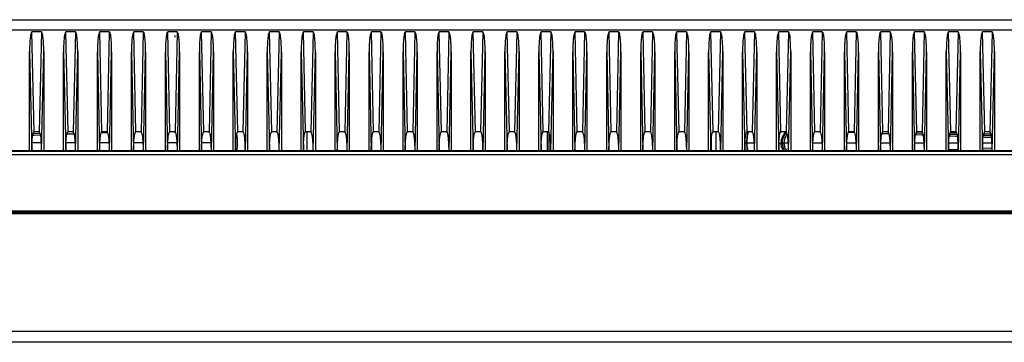
# Model space of a CAD drawing. Units: millimetres. Extents: x 2356 to 4738, y -13 to 1161.
# Drawn here: x 2924 to 3098, y 1065 to 1122 of the extents above; entities that cross this region are included whole.
import ezdxf

# ---------------------------------------------------------------- set-up
doc = ezdxf.new("R2010")
doc.units = ezdxf.units.MM
doc.header["$LTSCALE"] = 65.395
doc.layers.get('0').update_dxf_attribs({"linetype": 'CONTINUOUS'})

msp = doc.modelspace()

# ---------------------------------------------------------------- linework, layer by layer
at = {"color": 7, "linetype": 'Continuous'}
for p, q in [((2792.07, 1121.59), (3223.72, 1121.59)), ((2797.93, 1119.78), (3217.86, 1119.78)), ((2926.18, 1101.8), (2925.8, 1119.46)), ((2927.48, 1119.46), (2925.8, 1119.46)), ((2927.48, 1119.46), (2927.1, 1101.8)), ((2932.18, 1101.8), (2931.8, 1119.46)), ((2933.48, 1119.46), (2931.8, 1119.46)), ((2933.48, 1119.46), (2933.1, 1101.8)), ((2938.18, 1101.8), (2937.8, 1119.46)), ((2939.48, 1119.46), (2937.8, 1119.46)), ((2939.48, 1119.46), (2939.1, 1101.8)), ((2944.18, 1101.8), (2943.8, 1119.46)), ((2945.48, 1119.46), (2943.8, 1119.46)), ((2945.48, 1119.46), (2945.1, 1101.8)), ((2950.18, 1101.8), (2949.8, 1119.46)), ((2951.48, 1119.46), (2949.8, 1119.46)), ((2951.48, 1119.46), (2951.1, 1101.8)), ((2956.18, 1101.8), (2955.8, 1119.46)), ((2957.48, 1119.46), (2955.8, 1119.46)), ((2957.48, 1119.46), (2957.1, 1101.8)), ((2962.18, 1101.8), (2961.8, 1119.46)), ((2963.48, 1119.46), (2961.8, 1119.46)), ((2963.48, 1119.46), (2963.1, 1101.8)), ((2968.18, 1101.8), (2967.8, 1119.46)), ((2969.48, 1119.46), (2967.8, 1119.46)), ((2969.48, 1119.46), (2969.1, 1101.8)), ((2974.18, 1101.8), (2973.8, 1119.46)), ((2975.48, 1119.46), (2973.8, 1119.46)), ((2975.48, 1119.46), (2975.1, 1101.8)), ((2980.18, 1101.8), (2979.8, 1119.46)), ((2981.48, 1119.46), (2979.8, 1119.46)), ((2981.48, 1119.46), (2981.1, 1101.8)), ((2986.18, 1101.8), (2985.8, 1119.46)), ((2987.48, 1119.46), (2985.8, 1119.46)), ((2987.48, 1119.46), (2987.1, 1101.8)), ((2992.18, 1101.8), (2991.8, 1119.46)), ((2993.48, 1119.46), (2991.8, 1119.46)), ((2993.48, 1119.46), (2993.1, 1101.8)), ((2998.18, 1101.8), (2997.8, 1119.46)), ((2999.48, 1119.46), (2997.8, 1119.46)), ((2999.48, 1119.46), (2999.1, 1101.8)), ((3004.18, 1101.8), (3003.8, 1119.46)), ((3005.48, 1119.46), (3003.8, 1119.46)), ((3005.48, 1119.46), (3005.1, 1101.8)), ((3010.18, 1101.8), (3009.8, 1119.46)), ((3011.48, 1119.46), (3009.8, 1119.46)), ((3011.48, 1119.46), (3011.1, 1101.8)), ((3016.18, 1101.8), (3015.8, 1119.46)), ((3017.48, 1119.46), (3015.8, 1119.46)), ((3017.48, 1119.46), (3017.1, 1101.8)), ((3022.18, 1101.8), (3021.8, 1119.46)), ((3023.48, 1119.46), (3021.8, 1119.46)), ((3023.48, 1119.46), (3023.1, 1101.8)), ((3028.18, 1101.8), (3027.8, 1119.46)), ((3029.48, 1119.46), (3027.8, 1119.46)), ((3029.48, 1119.46), (3029.1, 1101.8)), ((3034.18, 1101.8), (3033.8, 1119.46)), ((3035.48, 1119.46), (3033.8, 1119.46)), ((3035.48, 1119.46), (3035.1, 1101.8)), ((3040.18, 1101.8), (3039.8, 1119.46)), ((3041.48, 1119.46), (3039.8, 1119.46)), ((3041.48, 1119.46), (3041.1, 1101.8)), ((3046.18, 1101.8), (3045.8, 1119.46)), ((3047.48, 1119.46), (3045.8, 1119.46)), ((3047.48, 1119.46), (3047.1, 1101.8)), ((3052.18, 1101.8), (3051.8, 1119.46)), ((3053.48, 1119.46), (3051.8, 1119.46)), ((3053.48, 1119.46), (3053.1, 1101.8)), ((3058.18, 1101.8), (3057.8, 1119.46)), ((3059.48, 1119.46), (3057.8, 1119.46)), ((3059.48, 1119.46), (3059.1, 1101.8)), ((3064.18, 1101.8), (3063.8, 1119.46)), ((3065.48, 1119.46), (3063.8, 1119.46)), ((3065.48, 1119.46), (3065.1, 1101.8)), ((3070.18, 1101.8), (3069.8, 1119.46)), ((3071.48, 1119.46), (3069.8, 1119.46)), ((3071.48, 1119.46), (3071.1, 1101.8)), ((3076.18, 1101.8), (3075.8, 1119.46)), ((3077.48, 1119.46), (3075.8, 1119.46)), ((3077.48, 1119.46), (3077.1, 1101.8)), ((3082.18, 1101.8), (3081.8, 1119.46)), ((3083.48, 1119.46), (3081.8, 1119.46)), ((3083.48, 1119.46), (3083.1, 1101.8)), ((3088.18, 1101.8), (3087.8, 1119.46)), ((3089.48, 1119.46), (3087.8, 1119.46)), ((3089.48, 1119.46), (3089.1, 1101.8)), ((3094.18, 1101.8), (3093.8, 1119.46)), ((3095.48, 1119.46), (3093.8, 1119.46)), ((3095.48, 1119.46), (3095.1, 1101.8)), ((2925.39, 1115.89), (2925.77, 1098.41)), ((2925.39, 1098.41), (2925.39, 1115.89)), ((2927.52, 1098.41), (2927.89, 1115.89)), ((2927.89, 1115.89), (2927.89, 1098.41)), ((2931.39, 1098.41), (2931.39, 1115.89)), ((2931.39, 1115.89), (2931.77, 1098.41)), ((2933.52, 1098.41), (2933.89, 1115.89)), ((2933.89, 1115.89), (2933.89, 1098.41)), ((2937.39, 1115.89), (2937.77, 1098.41)), ((2937.39, 1098.41), (2937.39, 1115.89)), ((2939.52, 1098.41), (2939.89, 1115.89)), ((2939.89, 1115.89), (2939.89, 1098.41)), ((2943.39, 1115.89), (2943.77, 1098.41)), ((2943.39, 1098.41), (2943.39, 1115.89)), ((2945.52, 1098.41), (2945.89, 1115.89)), ((2945.89, 1115.89), (2945.89, 1098.41)), ((2949.39, 1115.89), (2949.77, 1098.41)), ((2949.39, 1098.41), (2949.39, 1115.89)), ((2951.52, 1098.41), (2951.89, 1115.89)), ((2951.89, 1115.89), (2951.89, 1098.41)), ((2955.39, 1115.89), (2955.77, 1098.41)), ((2955.39, 1098.41), (2955.39, 1115.89)), ((2957.52, 1098.41), (2957.89, 1115.89)), ((2957.89, 1115.89), (2957.89, 1098.41)), ((2961.39, 1115.89), (2961.77, 1098.41)), ((2961.39, 1098.41), (2961.39, 1115.89)), ((2963.52, 1098.41), (2963.89, 1115.89)), ((2963.89, 1115.89), (2963.89, 1098.41)), ((2967.39, 1115.89), (2967.77, 1098.41)), ((2967.39, 1098.41), (2967.39, 1115.89)), ((2969.52, 1098.41), (2969.89, 1115.89)), ((2969.89, 1115.89), (2969.89, 1098.41)), ((2973.39, 1115.89), (2973.77, 1098.41)), ((2973.39, 1098.41), (2973.39, 1115.89)), ((2975.52, 1098.41), (2975.89, 1115.89)), ((2975.89, 1115.89), (2975.89, 1098.41)), ((2979.39, 1115.89), (2979.77, 1098.41)), ((2979.39, 1098.41), (2979.39, 1115.89)), ((2981.52, 1098.41), (2981.89, 1115.89)), ((2981.89, 1115.89), (2981.89, 1098.41)), ((2985.39, 1115.89), (2985.77, 1098.41)), ((2985.39, 1098.41), (2985.39, 1115.89)), ((2987.52, 1098.41), (2987.89, 1115.89)), ((2987.89, 1115.89), (2987.89, 1098.41)), ((2991.39, 1115.89), (2991.77, 1098.41)), ((2991.39, 1098.41), (2991.39, 1115.89)), ((2993.52, 1098.41), (2993.89, 1115.89)), ((2993.89, 1115.89), (2993.89, 1098.41)), ((2997.39, 1115.89), (2997.77, 1098.41)), ((2997.39, 1098.41), (2997.39, 1115.89)), ((2999.52, 1098.41), (2999.89, 1115.89)), ((2999.89, 1115.89), (2999.89, 1098.41)), ((3003.39, 1115.89), (3003.77, 1098.41)), ((3003.39, 1098.41), (3003.39, 1115.89)), ((3005.52, 1098.41), (3005.89, 1115.89)), ((3005.89, 1115.89), (3005.89, 1098.41)), ((3009.39, 1115.89), (3009.77, 1098.41)), ((3009.39, 1098.41), (3009.39, 1115.89)), ((3011.52, 1098.41), (3011.89, 1115.89)), ((3011.89, 1115.89), (3011.89, 1098.41)), ((3015.39, 1115.89), (3015.77, 1098.41)), ((3015.39, 1098.41), (3015.39, 1115.89)), ((3017.52, 1098.41), (3017.89, 1115.89)), ((3017.89, 1115.89), (3017.89, 1098.41)), ((3021.39, 1115.89), (3021.77, 1098.41)), ((3021.39, 1098.41), (3021.39, 1115.89)), ((3023.52, 1098.41), (3023.89, 1115.89)), ((3023.89, 1115.89), (3023.89, 1098.41)), ((3027.39, 1115.89), (3027.77, 1098.41)), ((3027.39, 1098.41), (3027.39, 1115.89)), ((3029.52, 1098.41), (3029.89, 1115.89)), ((3029.89, 1115.89), (3029.89, 1098.41)), ((3033.39, 1098.41), (3033.39, 1115.89)), ((3033.39, 1115.89), (3033.77, 1098.41)), ((3035.52, 1098.41), (3035.89, 1115.89)), ((3035.89, 1115.89), (3035.89, 1098.41)), ((3039.39, 1115.89), (3039.77, 1098.41)), ((3039.39, 1098.41), (3039.39, 1115.89)), ((3041.52, 1098.41), (3041.89, 1115.89)), ((3041.89, 1115.89), (3041.89, 1098.41)), ((3045.39, 1115.89), (3045.77, 1098.41)), ((3045.39, 1098.41), (3045.39, 1115.89)), ((3047.52, 1098.41), (3047.89, 1115.89)), ((3047.89, 1115.89), (3047.89, 1098.41)), ((3051.39, 1115.89), (3051.77, 1098.41)), ((3051.39, 1098.41), (3051.39, 1115.89)), ((3053.52, 1098.41), (3053.89, 1115.89)), ((3053.89, 1115.89), (3053.89, 1098.41)), ((3057.39, 1115.89), (3057.77, 1098.41)), ((3057.39, 1098.41), (3057.39, 1115.89)), ((3059.52, 1098.41), (3059.89, 1115.89)), ((3059.89, 1115.89), (3059.89, 1098.41)), ((3063.39, 1115.89), (3063.77, 1098.41)), ((3063.39, 1098.41), (3063.39, 1115.89)), ((3065.52, 1098.41), (3065.89, 1115.89)), ((3065.89, 1115.89), (3065.89, 1098.41)), ((3069.39, 1115.89), (3069.77, 1098.41)), ((3069.39, 1098.41), (3069.39, 1115.89)), ((3071.52, 1098.41), (3071.89, 1115.89)), ((3071.89, 1115.89), (3071.89, 1098.41)), ((3075.39, 1115.89), (3075.77, 1098.41)), ((3075.39, 1098.41), (3075.39, 1115.89)), ((3077.52, 1098.41), (3077.89, 1115.89)), ((3077.89, 1115.89), (3077.89, 1098.41)), ((3081.39, 1115.89), (3081.77, 1098.41)), ((3081.39, 1098.41), (3081.39, 1115.89)), ((3083.52, 1098.41), (3083.89, 1115.89)), ((3083.89, 1115.89), (3083.89, 1098.41)), ((3087.39, 1115.89), (3087.77, 1098.41)), ((3087.39, 1098.41), (3087.39, 1115.89)), ((3089.52, 1098.41), (3089.89, 1115.89)), ((3089.89, 1115.89), (3089.89, 1098.41)), ((3093.39, 1115.89), (3093.77, 1098.41)), ((3093.39, 1098.41), (3093.39, 1115.89)), ((3095.52, 1098.41), (3095.89, 1115.89)), ((3095.89, 1115.89), (3095.89, 1098.41)), ((2926.06, 1101.51), (2927.26, 1101.56)), ((2927.1, 1101.8), (2926.18, 1101.8)), ((2931.98, 1101.41), (2932.19, 1101.42)), ((2931.99, 1101.41), (2932.2, 1101.42)), ((2933.1, 1101.8), (2932.18, 1101.8)), ((2932.19, 1101.42), (2933.1, 1101.45)), ((2933.1, 1101.45), (2933.28, 1101.46)), ((2933.11, 1101.45), (2933.29, 1101.46)), ((2939.1, 1101.8), (2938.18, 1101.8)), ((2938.19, 1101.63), (2939.1, 1101.67)), ((2938.19, 1101.63), (2939.11, 1101.67)), ((2945.1, 1101.8), (2944.18, 1101.8)), ((2951.1, 1101.8), (2950.18, 1101.8)), ((2957.1, 1101.8), (2956.18, 1101.8)), ((2963.1, 1101.8), (2962.18, 1101.8)), ((2969.1, 1101.8), (2968.18, 1101.8)), ((2975.1, 1101.8), (2974.18, 1101.8)), ((2974.39, 1101.8), (2974.39, 1098.41)), ((2981.1, 1101.8), (2980.18, 1101.8)), ((2987.1, 1101.8), (2986.18, 1101.8)), ((2993.1, 1101.8), (2992.18, 1101.8)), ((2999.1, 1101.8), (2998.18, 1101.8)), ((3005.1, 1101.8), (3004.18, 1101.8)), ((3011.1, 1101.8), (3010.18, 1101.8)), ((3017.1, 1101.8), (3016.18, 1101.8)), ((3016.89, 1098.41), (3016.89, 1101.8)), ((3017.18, 1101.71), (3017.18, 1098.41)), ((3017.23, 1098.41), (3017.23, 1101.65)), ((3023.1, 1101.8), (3022.18, 1101.8)), ((3029.1, 1101.8), (3028.18, 1101.8)), ((3035.1, 1101.8), (3034.18, 1101.8)), ((3041.1, 1101.8), (3040.18, 1101.8)), ((3047.1, 1101.8), (3046.18, 1101.8)), ((3046.64, 1101.8), (3046.64, 1098.41)), ((3053.1, 1101.8), (3052.18, 1101.8)), ((3059.1, 1101.8), (3058.18, 1101.8)), ((3065.1, 1101.8), (3064.18, 1101.8)), ((3071.1, 1101.8), (3070.18, 1101.8)), ((3070.18, 1101.72), (3071.1, 1101.69)), ((3070.19, 1101.72), (3071.1, 1101.69)), ((3076.01, 1101.51), (3077.28, 1101.47)), ((3076.02, 1101.51), (3077.29, 1101.47)), ((3077.1, 1101.8), (3076.18, 1101.8)), ((3082.05, 1101.61), (3083.26, 1101.57)), ((3083.1, 1101.8), (3082.18, 1101.8)), ((3089.25, 1101.57), (3088.05, 1101.61)), ((3089.26, 1101.57), (3088.05, 1101.61)), ((3089.1, 1101.8), (3088.18, 1101.8)), ((3095.1, 1101.8), (3094.18, 1101.8)), ((2927.48, 1099.85), (2925.81, 1099.85)), ((2926.04, 1101.2), (2926.21, 1101.21)), ((2926.04, 1101.2), (2926.2, 1101.21)), ((2926.2, 1101.21), (2927.12, 1101.24)), ((2927.12, 1101.24), (2927.33, 1101.25)), ((2927.12, 1101.24), (2927.33, 1101.25)), ((2933.48, 1099.85), (2931.8, 1099.85)), ((2939.48, 1099.85), (2937.81, 1099.85)), ((2945.48, 1099.85), (2943.8, 1099.85)), ((2951.48, 1099.85), (2949.81, 1099.85)), ((2957.48, 1099.85), (2955.81, 1099.85)), ((2985.89, 1098.41), (2985.89, 1100.84)), ((3045.89, 1098.41), (3045.89, 1100.84)), ((3051.81, 1099.85), (3053.48, 1099.85)), ((3052.14, 1099.85), (3052.14, 1099.95)), ((3052.14, 1099.75), (3052.14, 1099.85)), ((3057.81, 1099.85), (3059.48, 1099.85)), ((3063.81, 1099.85), (3065.48, 1099.85)), ((3069.81, 1099.85), (3071.48, 1099.85)), ((3075.81, 1099.85), (3077.48, 1099.85)), ((3081.81, 1099.85), (3083.48, 1099.85)), ((3081.96, 1101.3), (3082.17, 1101.29)), ((3081.97, 1101.3), (3082.17, 1101.29)), ((3082.17, 1101.29), (3083.09, 1101.26)), ((3083.08, 1101.26), (3083.33, 1101.25)), ((3083.09, 1101.26), (3083.33, 1101.25)), ((3087.81, 1099.85), (3089.48, 1099.85)), ((3087.93, 1101.09), (3088.16, 1101.08)), ((3087.94, 1101.09), (3088.17, 1101.08)), ((3087.99, 1101.4), (3089.32, 1101.35)), ((3088.17, 1101.08), (3089.09, 1101.05)), ((3089.08, 1101.05), (3089.37, 1101.04)), ((3089.09, 1101.05), (3089.38, 1101.04)), ((3093.81, 1099.85), (3095.48, 1099.85)), ((3093.9, 1100.88), (3094.15, 1100.87)), ((3093.91, 1100.88), (3094.16, 1100.87)), ((3093.94, 1101.19), (3095.35, 1101.14)), ((3094.17, 1101.39), (3093.99, 1101.4)), ((3094.17, 1101.39), (3093.99, 1101.4)), ((3094.16, 1100.87), (3095.07, 1100.84)), ((3095.09, 1101.36), (3094.17, 1101.39)), ((3094.17, 1101.18), (3095.36, 1101.14)), ((3095.07, 1100.84), (3095.4, 1100.82)), ((3095.07, 1100.84), (3095.39, 1100.83)), ((3095.31, 1101.35), (3095.09, 1101.36)), ((3095.31, 1101.35), (3095.09, 1101.36)), ((3219.39, 1098.41), (2796.39, 1098.41)), ((2796.39, 1098.4), (3219.39, 1098.4)), ((2926.01, 1098.5), (2925.78, 1098.51)), ((2926.01, 1098.5), (2925.78, 1098.51)), ((3089.51, 1098.67), (3087.78, 1098.61)), ((3095.51, 1098.57), (3093.76, 1098.51)), ((3095.5, 1098.88), (3093.79, 1098.82)), ((2788.71, 1097.79), (3227.07, 1097.79)), ((2639.5, 1087.59), (3371.29, 1087.59)), ((2704.69, 1087.85), (3306.1, 1087.85)), ((2639.3, 1087.38), (3371.49, 1087.38)), ((3370.39, 1066.52), (2640.39, 1066.52)), ((3368.4, 1064.62), (2642.39, 1064.62))]:
    msp.add_line(p, q, dxfattribs=at)
at = {"color": 6, "linetype": 'Continuous'}
for p, q in [((2951.06, 1118.82), (2951.06, 1118.52)), ((3059.72, 1118.82), (3059.72, 1118.52))]:
    msp.add_line(p, q, dxfattribs=at)
at = {"color": 7, "linetype": 'Continuous'}
for centre, radius, start, end in [((2949.88, 1099.84), 2.21, 50.9496, 60.4365), ((3059.49, 1099.84), 7.4, 164.639, 168.9775), ((3059.44, 1099.84), 7.29, 164.3987, 168.8084), ((3060.9, 1099.84), 2.51, 132.629, 148.3255), ((2952.14, 1099.85), 10, 351.6703, 8.8736), ((3059.46, 1099.85), 7.38, 168.9724, 179.9698), ((3059.47, 1099.86), 7.38, 180.0317, 191.32), ((3059.41, 1099.85), 7.27, 168.8041, 179.1861), ((3059.42, 1099.86), 7.27, 180.8094, 191.4931), ((3060.89, 1099.85), 2.5, 148.3564, 180.009), ((3060.91, 1099.85), 2.51, 180.0367, 195.0385), ((3060.89, 1099.85), 2.19, 148.9016, 180.024), ((3060.91, 1099.86), 2.21, 180.0791, 195.7605), ((3060.91, 1099.84), 2.21, 136.6605, 148.9127), ((3060.9, 1099.86), 2.72, 207.5666, 212.4556), ((3060.9, 1099.85), 2.2, 195.8102, 211.1432), ((3060.91, 1099.86), 2.21, 211.184, 221.5011)]:
    msp.add_arc(centre, radius, start, end, dxfattribs=at)
for points, knots in [([(2925.8, 1119.46), (2925.68, 1119.37), (2925.6, 1119.05), (2925.5, 1118.47), (2925.44, 1117.7), (2925.4, 1116.8), (2925.39, 1116.19), (2925.39, 1115.89)], [0, 0, 0, 0, 0.122765, 0.248044, 0.498685, 0.749342, 1, 1, 1, 1]), ([(2927.89, 1115.89), (2927.89, 1116.19), (2927.89, 1116.8), (2927.85, 1117.7), (2927.78, 1118.47), (2927.69, 1119.05), (2927.6, 1119.37), (2927.48, 1119.46)], [0, 0, 0, 0, 0.250654, 0.501305, 0.751941, 0.877217, 1, 1, 1, 1]), ([(2931.8, 1119.46), (2931.68, 1119.37), (2931.6, 1119.05), (2931.5, 1118.47), (2931.44, 1117.7), (2931.4, 1116.8), (2931.39, 1116.19), (2931.39, 1115.89)], [0, 0, 0, 0, 0.122765, 0.248044, 0.498685, 0.749342, 1, 1, 1, 1]), ([(2933.89, 1115.89), (2933.89, 1116.19), (2933.89, 1116.8), (2933.85, 1117.7), (2933.78, 1118.47), (2933.69, 1119.05), (2933.6, 1119.37), (2933.48, 1119.46)], [0, 0, 0, 0, 0.250654, 0.501305, 0.751941, 0.877217, 1, 1, 1, 1]), ([(2937.8, 1119.46), (2937.68, 1119.37), (2937.6, 1119.05), (2937.5, 1118.47), (2937.44, 1117.7), (2937.4, 1116.8), (2937.39, 1116.19), (2937.39, 1115.89)], [0, 0, 0, 0, 0.122765, 0.248044, 0.498685, 0.749342, 1, 1, 1, 1]), ([(2939.89, 1115.89), (2939.89, 1116.19), (2939.89, 1116.8), (2939.85, 1117.7), (2939.78, 1118.47), (2939.69, 1119.05), (2939.6, 1119.37), (2939.48, 1119.46)], [0, 0, 0, 0, 0.250654, 0.501305, 0.751941, 0.877217, 1, 1, 1, 1]), ([(2943.8, 1119.46), (2943.68, 1119.37), (2943.6, 1119.05), (2943.5, 1118.47), (2943.44, 1117.7), (2943.4, 1116.8), (2943.39, 1116.19), (2943.39, 1115.89)], [0, 0, 0, 0, 0.122765, 0.248044, 0.498685, 0.749342, 1, 1, 1, 1]), ([(2945.89, 1115.89), (2945.89, 1116.19), (2945.89, 1116.8), (2945.85, 1117.7), (2945.78, 1118.47), (2945.69, 1119.05), (2945.6, 1119.37), (2945.48, 1119.46)], [0, 0, 0, 0, 0.250654, 0.501305, 0.751941, 0.877217, 1, 1, 1, 1]), ([(2949.8, 1119.46), (2949.68, 1119.37), (2949.6, 1119.05), (2949.5, 1118.47), (2949.44, 1117.7), (2949.4, 1116.8), (2949.39, 1116.19), (2949.39, 1115.89)], [0, 0, 0, 0, 0.122765, 0.248044, 0.498685, 0.749342, 1, 1, 1, 1]), ([(2951.89, 1115.89), (2951.89, 1116.19), (2951.89, 1116.8), (2951.85, 1117.7), (2951.78, 1118.47), (2951.69, 1119.05), (2951.6, 1119.37), (2951.48, 1119.46)], [0, 0, 0, 0, 0.250654, 0.501305, 0.751941, 0.877217, 1, 1, 1, 1]), ([(2955.8, 1119.46), (2955.68, 1119.37), (2955.6, 1119.05), (2955.5, 1118.47), (2955.44, 1117.7), (2955.4, 1116.8), (2955.39, 1116.19), (2955.39, 1115.89)], [0, 0, 0, 0, 0.122765, 0.248044, 0.498685, 0.749342, 1, 1, 1, 1]), ([(2957.89, 1115.89), (2957.89, 1116.19), (2957.89, 1116.8), (2957.85, 1117.7), (2957.78, 1118.47), (2957.69, 1119.05), (2957.6, 1119.37), (2957.48, 1119.46)], [0, 0, 0, 0, 0.250654, 0.501305, 0.751941, 0.877217, 1, 1, 1, 1]), ([(2961.8, 1119.46), (2961.68, 1119.37), (2961.6, 1119.05), (2961.5, 1118.47), (2961.44, 1117.7), (2961.4, 1116.8), (2961.39, 1116.19), (2961.39, 1115.89)], [0, 0, 0, 0, 0.122765, 0.248044, 0.498685, 0.749342, 1, 1, 1, 1]), ([(2963.89, 1115.89), (2963.89, 1116.19), (2963.89, 1116.8), (2963.85, 1117.7), (2963.78, 1118.47), (2963.69, 1119.05), (2963.6, 1119.37), (2963.48, 1119.46)], [0, 0, 0, 0, 0.250654, 0.501305, 0.751941, 0.877217, 1, 1, 1, 1]), ([(2967.8, 1119.46), (2967.68, 1119.37), (2967.6, 1119.05), (2967.5, 1118.47), (2967.44, 1117.7), (2967.4, 1116.8), (2967.39, 1116.19), (2967.39, 1115.89)], [0, 0, 0, 0, 0.122765, 0.248044, 0.498685, 0.749342, 1, 1, 1, 1]), ([(2969.89, 1115.89), (2969.89, 1116.19), (2969.89, 1116.8), (2969.85, 1117.7), (2969.78, 1118.47), (2969.69, 1119.05), (2969.6, 1119.37), (2969.48, 1119.46)], [0, 0, 0, 0, 0.250654, 0.501305, 0.751941, 0.877217, 1, 1, 1, 1]), ([(2973.8, 1119.46), (2973.68, 1119.37), (2973.6, 1119.05), (2973.5, 1118.47), (2973.44, 1117.7), (2973.4, 1116.8), (2973.39, 1116.19), (2973.39, 1115.89)], [0, 0, 0, 0, 0.122765, 0.248044, 0.498685, 0.749342, 1, 1, 1, 1]), ([(2975.89, 1115.89), (2975.89, 1116.19), (2975.89, 1116.8), (2975.85, 1117.7), (2975.78, 1118.47), (2975.69, 1119.05), (2975.6, 1119.37), (2975.48, 1119.46)], [0, 0, 0, 0, 0.250654, 0.501305, 0.751941, 0.877217, 1, 1, 1, 1]), ([(2979.8, 1119.46), (2979.68, 1119.37), (2979.6, 1119.05), (2979.5, 1118.47), (2979.44, 1117.7), (2979.4, 1116.8), (2979.39, 1116.19), (2979.39, 1115.89)], [0, 0, 0, 0, 0.122765, 0.248044, 0.498685, 0.749342, 1, 1, 1, 1]), ([(2981.89, 1115.89), (2981.89, 1116.19), (2981.89, 1116.8), (2981.85, 1117.7), (2981.78, 1118.47), (2981.69, 1119.05), (2981.6, 1119.37), (2981.48, 1119.46)], [0, 0, 0, 0, 0.250654, 0.501305, 0.751941, 0.877217, 1, 1, 1, 1]), ([(2985.8, 1119.46), (2985.68, 1119.37), (2985.6, 1119.05), (2985.5, 1118.47), (2985.44, 1117.7), (2985.4, 1116.8), (2985.39, 1116.19), (2985.39, 1115.89)], [0, 0, 0, 0, 0.122765, 0.248044, 0.498685, 0.749342, 1, 1, 1, 1]), ([(2987.89, 1115.89), (2987.89, 1116.19), (2987.89, 1116.8), (2987.85, 1117.7), (2987.78, 1118.47), (2987.69, 1119.05), (2987.6, 1119.37), (2987.48, 1119.46)], [0, 0, 0, 0, 0.250654, 0.501305, 0.751941, 0.877217, 1, 1, 1, 1]), ([(2991.8, 1119.46), (2991.68, 1119.37), (2991.6, 1119.05), (2991.5, 1118.47), (2991.44, 1117.7), (2991.4, 1116.8), (2991.39, 1116.19), (2991.39, 1115.89)], [0, 0, 0, 0, 0.122765, 0.248044, 0.498685, 0.749342, 1, 1, 1, 1]), ([(2993.89, 1115.89), (2993.89, 1116.19), (2993.89, 1116.8), (2993.85, 1117.7), (2993.78, 1118.47), (2993.69, 1119.05), (2993.6, 1119.37), (2993.48, 1119.46)], [0, 0, 0, 0, 0.250654, 0.501305, 0.751941, 0.877217, 1, 1, 1, 1]), ([(2997.8, 1119.46), (2997.68, 1119.37), (2997.6, 1119.05), (2997.5, 1118.47), (2997.44, 1117.7), (2997.4, 1116.8), (2997.39, 1116.19), (2997.39, 1115.89)], [0, 0, 0, 0, 0.122765, 0.248044, 0.498685, 0.749342, 1, 1, 1, 1]), ([(2999.89, 1115.89), (2999.89, 1116.19), (2999.89, 1116.8), (2999.85, 1117.7), (2999.78, 1118.47), (2999.69, 1119.05), (2999.6, 1119.37), (2999.48, 1119.46)], [0, 0, 0, 0, 0.250654, 0.501305, 0.751941, 0.877217, 1, 1, 1, 1]), ([(3003.8, 1119.46), (3003.68, 1119.37), (3003.6, 1119.05), (3003.5, 1118.47), (3003.44, 1117.7), (3003.4, 1116.8), (3003.39, 1116.19), (3003.39, 1115.89)], [0, 0, 0, 0, 0.122765, 0.248044, 0.498685, 0.749342, 1, 1, 1, 1]), ([(3005.89, 1115.89), (3005.89, 1116.19), (3005.89, 1116.8), (3005.85, 1117.7), (3005.78, 1118.47), (3005.69, 1119.05), (3005.6, 1119.37), (3005.48, 1119.46)], [0, 0, 0, 0, 0.250654, 0.501305, 0.751941, 0.877217, 1, 1, 1, 1]), ([(3009.8, 1119.46), (3009.68, 1119.37), (3009.6, 1119.05), (3009.5, 1118.47), (3009.44, 1117.7), (3009.4, 1116.8), (3009.39, 1116.19), (3009.39, 1115.89)], [0, 0, 0, 0, 0.122765, 0.248044, 0.498685, 0.749342, 1, 1, 1, 1]), ([(3011.89, 1115.89), (3011.89, 1116.19), (3011.89, 1116.8), (3011.85, 1117.7), (3011.78, 1118.47), (3011.69, 1119.05), (3011.6, 1119.37), (3011.48, 1119.46)], [0, 0, 0, 0, 0.250654, 0.501305, 0.751941, 0.877217, 1, 1, 1, 1]), ([(3015.8, 1119.46), (3015.68, 1119.37), (3015.6, 1119.05), (3015.5, 1118.47), (3015.44, 1117.7), (3015.4, 1116.8), (3015.39, 1116.19), (3015.39, 1115.89)], [0, 0, 0, 0, 0.122765, 0.248044, 0.498685, 0.749342, 1, 1, 1, 1]), ([(3017.89, 1115.89), (3017.89, 1116.19), (3017.89, 1116.8), (3017.85, 1117.7), (3017.78, 1118.47), (3017.69, 1119.05), (3017.6, 1119.37), (3017.48, 1119.46)], [0, 0, 0, 0, 0.250654, 0.501305, 0.751941, 0.877217, 1, 1, 1, 1]), ([(3021.8, 1119.46), (3021.68, 1119.37), (3021.6, 1119.05), (3021.5, 1118.47), (3021.44, 1117.7), (3021.4, 1116.8), (3021.39, 1116.19), (3021.39, 1115.89)], [0, 0, 0, 0, 0.122765, 0.248044, 0.498685, 0.749342, 1, 1, 1, 1]), ([(3023.89, 1115.89), (3023.89, 1116.19), (3023.89, 1116.8), (3023.85, 1117.7), (3023.78, 1118.47), (3023.69, 1119.05), (3023.6, 1119.37), (3023.48, 1119.46)], [0, 0, 0, 0, 0.250654, 0.501305, 0.751941, 0.877217, 1, 1, 1, 1]), ([(3027.8, 1119.46), (3027.68, 1119.37), (3027.6, 1119.05), (3027.5, 1118.47), (3027.44, 1117.7), (3027.4, 1116.8), (3027.39, 1116.19), (3027.39, 1115.89)], [0, 0, 0, 0, 0.122765, 0.248044, 0.498685, 0.749342, 1, 1, 1, 1]), ([(3029.89, 1115.89), (3029.89, 1116.19), (3029.89, 1116.8), (3029.85, 1117.7), (3029.78, 1118.47), (3029.69, 1119.05), (3029.6, 1119.37), (3029.48, 1119.46)], [0, 0, 0, 0, 0.250654, 0.501305, 0.751941, 0.877217, 1, 1, 1, 1]), ([(3033.8, 1119.46), (3033.68, 1119.37), (3033.6, 1119.05), (3033.5, 1118.47), (3033.44, 1117.7), (3033.4, 1116.8), (3033.39, 1116.19), (3033.39, 1115.89)], [0, 0, 0, 0, 0.122765, 0.248044, 0.498685, 0.749342, 1, 1, 1, 1]), ([(3035.89, 1115.89), (3035.89, 1116.19), (3035.89, 1116.8), (3035.85, 1117.7), (3035.78, 1118.47), (3035.69, 1119.05), (3035.6, 1119.37), (3035.48, 1119.46)], [0, 0, 0, 0, 0.250654, 0.501305, 0.751941, 0.877217, 1, 1, 1, 1]), ([(3039.8, 1119.46), (3039.68, 1119.37), (3039.6, 1119.05), (3039.5, 1118.47), (3039.44, 1117.7), (3039.4, 1116.8), (3039.39, 1116.19), (3039.39, 1115.89)], [0, 0, 0, 0, 0.122765, 0.248044, 0.498685, 0.749342, 1, 1, 1, 1]), ([(3041.89, 1115.89), (3041.89, 1116.19), (3041.89, 1116.8), (3041.85, 1117.7), (3041.78, 1118.47), (3041.69, 1119.05), (3041.6, 1119.37), (3041.48, 1119.46)], [0, 0, 0, 0, 0.250654, 0.501305, 0.751941, 0.877217, 1, 1, 1, 1]), ([(3045.8, 1119.46), (3045.68, 1119.37), (3045.6, 1119.05), (3045.5, 1118.47), (3045.44, 1117.7), (3045.4, 1116.8), (3045.39, 1116.19), (3045.39, 1115.89)], [0, 0, 0, 0, 0.122765, 0.248044, 0.498685, 0.749342, 1, 1, 1, 1]), ([(3047.89, 1115.89), (3047.89, 1116.19), (3047.89, 1116.8), (3047.85, 1117.7), (3047.78, 1118.47), (3047.69, 1119.05), (3047.6, 1119.37), (3047.48, 1119.46)], [0, 0, 0, 0, 0.250654, 0.501305, 0.751941, 0.877217, 1, 1, 1, 1]), ([(3051.8, 1119.46), (3051.68, 1119.37), (3051.6, 1119.05), (3051.5, 1118.47), (3051.44, 1117.7), (3051.4, 1116.8), (3051.39, 1116.19), (3051.39, 1115.89)], [0, 0, 0, 0, 0.122765, 0.248044, 0.498685, 0.749342, 1, 1, 1, 1]), ([(3053.89, 1115.89), (3053.89, 1116.19), (3053.89, 1116.8), (3053.85, 1117.7), (3053.78, 1118.47), (3053.69, 1119.05), (3053.6, 1119.37), (3053.48, 1119.46)], [0, 0, 0, 0, 0.250654, 0.501305, 0.751941, 0.877217, 1, 1, 1, 1]), ([(3057.8, 1119.46), (3057.68, 1119.37), (3057.6, 1119.05), (3057.5, 1118.47), (3057.44, 1117.7), (3057.4, 1116.8), (3057.39, 1116.19), (3057.39, 1115.89)], [0, 0, 0, 0, 0.122765, 0.248044, 0.498685, 0.749342, 1, 1, 1, 1]), ([(3059.89, 1115.89), (3059.89, 1116.19), (3059.89, 1116.8), (3059.85, 1117.7), (3059.78, 1118.47), (3059.69, 1119.05), (3059.6, 1119.37), (3059.48, 1119.46)], [0, 0, 0, 0, 0.250654, 0.501305, 0.751941, 0.877217, 1, 1, 1, 1]), ([(3063.8, 1119.46), (3063.68, 1119.37), (3063.6, 1119.05), (3063.5, 1118.47), (3063.44, 1117.7), (3063.4, 1116.8), (3063.39, 1116.19), (3063.39, 1115.89)], [0, 0, 0, 0, 0.122765, 0.248044, 0.498685, 0.749342, 1, 1, 1, 1]), ([(3065.89, 1115.89), (3065.89, 1116.19), (3065.89, 1116.8), (3065.85, 1117.7), (3065.78, 1118.47), (3065.69, 1119.05), (3065.6, 1119.37), (3065.48, 1119.46)], [0, 0, 0, 0, 0.250654, 0.501305, 0.751941, 0.877217, 1, 1, 1, 1]), ([(3069.8, 1119.46), (3069.68, 1119.37), (3069.6, 1119.05), (3069.5, 1118.47), (3069.44, 1117.7), (3069.4, 1116.8), (3069.39, 1116.19), (3069.39, 1115.89)], [0, 0, 0, 0, 0.122765, 0.248044, 0.498685, 0.749342, 1, 1, 1, 1]), ([(3071.89, 1115.89), (3071.89, 1116.19), (3071.89, 1116.8), (3071.85, 1117.7), (3071.78, 1118.47), (3071.69, 1119.05), (3071.6, 1119.37), (3071.48, 1119.46)], [0, 0, 0, 0, 0.250654, 0.501305, 0.751941, 0.877217, 1, 1, 1, 1]), ([(3075.8, 1119.46), (3075.68, 1119.37), (3075.6, 1119.05), (3075.5, 1118.47), (3075.44, 1117.7), (3075.4, 1116.8), (3075.39, 1116.19), (3075.39, 1115.89)], [0, 0, 0, 0, 0.122765, 0.248044, 0.498685, 0.749342, 1, 1, 1, 1]), ([(3077.89, 1115.89), (3077.89, 1116.19), (3077.89, 1116.8), (3077.85, 1117.7), (3077.78, 1118.47), (3077.69, 1119.05), (3077.6, 1119.37), (3077.48, 1119.46)], [0, 0, 0, 0, 0.250654, 0.501305, 0.751941, 0.877217, 1, 1, 1, 1]), ([(3081.8, 1119.46), (3081.68, 1119.37), (3081.6, 1119.05), (3081.5, 1118.47), (3081.44, 1117.7), (3081.4, 1116.8), (3081.39, 1116.19), (3081.39, 1115.89)], [0, 0, 0, 0, 0.122765, 0.248044, 0.498685, 0.749342, 1, 1, 1, 1]), ([(3083.89, 1115.89), (3083.89, 1116.19), (3083.89, 1116.8), (3083.85, 1117.7), (3083.78, 1118.47), (3083.69, 1119.05), (3083.6, 1119.37), (3083.48, 1119.46)], [0, 0, 0, 0, 0.250654, 0.501305, 0.751941, 0.877217, 1, 1, 1, 1]), ([(3087.8, 1119.46), (3087.68, 1119.37), (3087.6, 1119.05), (3087.5, 1118.47), (3087.44, 1117.7), (3087.4, 1116.8), (3087.39, 1116.19), (3087.39, 1115.89)], [0, 0, 0, 0, 0.122765, 0.248044, 0.498685, 0.749342, 1, 1, 1, 1]), ([(3089.89, 1115.89), (3089.89, 1116.19), (3089.89, 1116.8), (3089.85, 1117.7), (3089.78, 1118.47), (3089.69, 1119.05), (3089.6, 1119.37), (3089.48, 1119.46)], [0, 0, 0, 0, 0.250654, 0.501305, 0.751941, 0.877217, 1, 1, 1, 1]), ([(3093.8, 1119.46), (3093.68, 1119.37), (3093.6, 1119.05), (3093.5, 1118.47), (3093.44, 1117.7), (3093.4, 1116.8), (3093.39, 1116.19), (3093.39, 1115.89)], [0, 0, 0, 0, 0.122765, 0.248044, 0.498685, 0.749342, 1, 1, 1, 1]), ([(3095.89, 1115.89), (3095.89, 1116.19), (3095.89, 1116.8), (3095.85, 1117.7), (3095.78, 1118.47), (3095.69, 1119.05), (3095.6, 1119.37), (3095.48, 1119.46)], [0, 0, 0, 0, 0.250654, 0.501305, 0.751941, 0.877217, 1, 1, 1, 1]), ([(2925.77, 1098.23), (2925.77, 1098.53), (2925.78, 1099.14), (2925.82, 1100.04), (2925.88, 1100.81), (2925.97, 1101.39), (2926.07, 1101.71), (2926.18, 1101.8)], [0, 0, 0, 0, 0.250692, 0.501381, 0.752051, 0.87731, 1, 1, 1, 1]), ([(2927.52, 1098.23), (2927.52, 1098.53), (2927.51, 1099.14), (2927.47, 1100.04), (2927.41, 1100.81), (2927.31, 1101.39), (2927.22, 1101.71), (2927.1, 1101.8)], [0, 0, 0, 0, 0.250758, 0.501515, 0.752256, 0.877569, 1, 1, 1, 1]), ([(2931.77, 1098.23), (2931.77, 1098.53), (2931.78, 1099.14), (2931.82, 1100.04), (2931.88, 1100.81), (2931.97, 1101.39), (2932.07, 1101.71), (2932.18, 1101.8)], [0, 0, 0, 0, 0.250692, 0.501381, 0.752051, 0.87731, 1, 1, 1, 1]), ([(2933.52, 1098.23), (2933.52, 1098.53), (2933.51, 1099.14), (2933.47, 1100.04), (2933.41, 1100.81), (2933.31, 1101.39), (2933.22, 1101.71), (2933.1, 1101.8)], [0, 0, 0, 0, 0.250758, 0.501515, 0.752256, 0.877569, 1, 1, 1, 1]), ([(2937.77, 1098.23), (2937.77, 1098.53), (2937.78, 1099.14), (2937.82, 1100.04), (2937.88, 1100.81), (2937.97, 1101.39), (2938.07, 1101.71), (2938.18, 1101.8)], [0, 0, 0, 0, 0.250692, 0.501381, 0.752051, 0.87731, 1, 1, 1, 1]), ([(2939.52, 1098.23), (2939.52, 1098.53), (2939.51, 1099.14), (2939.47, 1100.04), (2939.41, 1100.81), (2939.31, 1101.39), (2939.22, 1101.71), (2939.1, 1101.8)], [0, 0, 0, 0, 0.250758, 0.501515, 0.752256, 0.877569, 1, 1, 1, 1]), ([(2943.77, 1098.23), (2943.77, 1098.53), (2943.78, 1099.14), (2943.82, 1100.04), (2943.88, 1100.81), (2943.97, 1101.39), (2944.07, 1101.71), (2944.18, 1101.8)], [0, 0, 0, 0, 0.250692, 0.501381, 0.752051, 0.87731, 1, 1, 1, 1]), ([(2945.52, 1098.23), (2945.52, 1098.53), (2945.51, 1099.14), (2945.47, 1100.04), (2945.41, 1100.81), (2945.31, 1101.39), (2945.22, 1101.71), (2945.1, 1101.8)], [0, 0, 0, 0, 0.250758, 0.501515, 0.752256, 0.877569, 1, 1, 1, 1]), ([(2949.77, 1098.23), (2949.77, 1098.53), (2949.78, 1099.14), (2949.82, 1100.04), (2949.88, 1100.81), (2949.97, 1101.39), (2950.07, 1101.71), (2950.18, 1101.8)], [0, 0, 0, 0, 0.250692, 0.501381, 0.752051, 0.87731, 1, 1, 1, 1]), ([(2951.52, 1098.23), (2951.52, 1098.53), (2951.51, 1099.14), (2951.47, 1100.04), (2951.41, 1100.81), (2951.31, 1101.39), (2951.22, 1101.71), (2951.1, 1101.8)], [0, 0, 0, 0, 0.250758, 0.501515, 0.752256, 0.877569, 1, 1, 1, 1]), ([(2955.77, 1098.23), (2955.77, 1098.53), (2955.78, 1099.14), (2955.82, 1100.04), (2955.88, 1100.81), (2955.97, 1101.39), (2956.07, 1101.71), (2956.18, 1101.8)], [0, 0, 0, 0, 0.250692, 0.501381, 0.752051, 0.87731, 1, 1, 1, 1]), ([(2957.52, 1098.23), (2957.52, 1098.53), (2957.51, 1099.14), (2957.47, 1100.04), (2957.41, 1100.81), (2957.31, 1101.39), (2957.22, 1101.71), (2957.1, 1101.8)], [0, 0, 0, 0, 0.250758, 0.501515, 0.752256, 0.877569, 1, 1, 1, 1]), ([(2961.77, 1098.23), (2961.77, 1098.53), (2961.78, 1099.14), (2961.82, 1100.04), (2961.88, 1100.81), (2961.97, 1101.39), (2962.07, 1101.71), (2962.18, 1101.8)], [0, 0, 0, 0, 0.250692, 0.501381, 0.752051, 0.87731, 1, 1, 1, 1]), ([(2963.52, 1098.23), (2963.52, 1098.53), (2963.51, 1099.14), (2963.47, 1100.04), (2963.41, 1100.81), (2963.31, 1101.39), (2963.22, 1101.71), (2963.1, 1101.8)], [0, 0, 0, 0, 0.250758, 0.501515, 0.752256, 0.877569, 1, 1, 1, 1]), ([(2967.77, 1098.23), (2967.77, 1098.53), (2967.78, 1099.14), (2967.82, 1100.04), (2967.88, 1100.81), (2967.97, 1101.39), (2968.07, 1101.71), (2968.18, 1101.8)], [0, 0, 0, 0, 0.250692, 0.501381, 0.752051, 0.87731, 1, 1, 1, 1]), ([(2969.52, 1098.23), (2969.52, 1098.53), (2969.51, 1099.14), (2969.47, 1100.04), (2969.41, 1100.81), (2969.31, 1101.39), (2969.22, 1101.71), (2969.1, 1101.8)], [0, 0, 0, 0, 0.250758, 0.501515, 0.752256, 0.877569, 1, 1, 1, 1]), ([(2973.77, 1098.23), (2973.77, 1098.53), (2973.78, 1099.14), (2973.82, 1100.04), (2973.88, 1100.81), (2973.97, 1101.39), (2974.07, 1101.71), (2974.18, 1101.8)], [0, 0, 0, 0, 0.250692, 0.501381, 0.752051, 0.87731, 1, 1, 1, 1]), ([(2975.52, 1098.23), (2975.52, 1098.53), (2975.51, 1099.14), (2975.47, 1100.04), (2975.41, 1100.81), (2975.31, 1101.39), (2975.22, 1101.71), (2975.1, 1101.8)], [0, 0, 0, 0, 0.250758, 0.501515, 0.752256, 0.877569, 1, 1, 1, 1]), ([(2979.77, 1098.23), (2979.77, 1098.53), (2979.78, 1099.14), (2979.82, 1100.04), (2979.88, 1100.81), (2979.97, 1101.39), (2980.07, 1101.71), (2980.18, 1101.8)], [0, 0, 0, 0, 0.250692, 0.501381, 0.752051, 0.87731, 1, 1, 1, 1]), ([(2981.52, 1098.23), (2981.52, 1098.53), (2981.51, 1099.14), (2981.47, 1100.04), (2981.41, 1100.81), (2981.31, 1101.39), (2981.22, 1101.71), (2981.1, 1101.8)], [0, 0, 0, 0, 0.250758, 0.501515, 0.752256, 0.877569, 1, 1, 1, 1]), ([(2985.77, 1098.23), (2985.77, 1098.53), (2985.78, 1099.14), (2985.82, 1100.04), (2985.88, 1100.81), (2985.97, 1101.39), (2986.07, 1101.71), (2986.18, 1101.8)], [0, 0, 0, 0, 0.250692, 0.501381, 0.752051, 0.87731, 1, 1, 1, 1]), ([(2987.52, 1098.23), (2987.52, 1098.53), (2987.51, 1099.14), (2987.47, 1100.04), (2987.41, 1100.81), (2987.31, 1101.39), (2987.22, 1101.71), (2987.1, 1101.8)], [0, 0, 0, 0, 0.250758, 0.501515, 0.752256, 0.877569, 1, 1, 1, 1]), ([(2991.77, 1098.23), (2991.77, 1098.53), (2991.78, 1099.14), (2991.82, 1100.04), (2991.88, 1100.81), (2991.97, 1101.39), (2992.07, 1101.71), (2992.18, 1101.8)], [0, 0, 0, 0, 0.250692, 0.501381, 0.752051, 0.87731, 1, 1, 1, 1]), ([(2993.52, 1098.23), (2993.52, 1098.53), (2993.51, 1099.14), (2993.47, 1100.04), (2993.41, 1100.81), (2993.31, 1101.39), (2993.22, 1101.71), (2993.1, 1101.8)], [0, 0, 0, 0, 0.250758, 0.501515, 0.752256, 0.877569, 1, 1, 1, 1]), ([(2997.77, 1098.23), (2997.77, 1098.53), (2997.78, 1099.14), (2997.82, 1100.04), (2997.88, 1100.81), (2997.97, 1101.39), (2998.07, 1101.71), (2998.18, 1101.8)], [0, 0, 0, 0, 0.250692, 0.501381, 0.752051, 0.87731, 1, 1, 1, 1]), ([(2999.52, 1098.23), (2999.52, 1098.53), (2999.51, 1099.14), (2999.47, 1100.04), (2999.41, 1100.81), (2999.31, 1101.39), (2999.22, 1101.71), (2999.1, 1101.8)], [0, 0, 0, 0, 0.250758, 0.501515, 0.752256, 0.877569, 1, 1, 1, 1]), ([(3003.77, 1098.23), (3003.77, 1098.53), (3003.78, 1099.14), (3003.82, 1100.04), (3003.88, 1100.81), (3003.97, 1101.39), (3004.07, 1101.71), (3004.18, 1101.8)], [0, 0, 0, 0, 0.250692, 0.501381, 0.752051, 0.87731, 1, 1, 1, 1]), ([(3005.52, 1098.23), (3005.52, 1098.53), (3005.51, 1099.14), (3005.47, 1100.04), (3005.41, 1100.81), (3005.31, 1101.39), (3005.22, 1101.71), (3005.1, 1101.8)], [0, 0, 0, 0, 0.250758, 0.501515, 0.752256, 0.877569, 1, 1, 1, 1]), ([(3009.77, 1098.23), (3009.77, 1098.53), (3009.78, 1099.14), (3009.82, 1100.04), (3009.88, 1100.81), (3009.97, 1101.39), (3010.07, 1101.71), (3010.18, 1101.8)], [0, 0, 0, 0, 0.250692, 0.501381, 0.752051, 0.87731, 1, 1, 1, 1]), ([(3011.52, 1098.23), (3011.52, 1098.53), (3011.51, 1099.14), (3011.47, 1100.04), (3011.41, 1100.81), (3011.31, 1101.39), (3011.22, 1101.71), (3011.1, 1101.8)], [0, 0, 0, 0, 0.250758, 0.501515, 0.752256, 0.877569, 1, 1, 1, 1]), ([(3015.77, 1098.23), (3015.77, 1098.53), (3015.78, 1099.14), (3015.82, 1100.04), (3015.88, 1100.81), (3015.97, 1101.39), (3016.07, 1101.71), (3016.18, 1101.8)], [0, 0, 0, 0, 0.250692, 0.501381, 0.752051, 0.87731, 1, 1, 1, 1]), ([(3017.52, 1098.23), (3017.52, 1098.53), (3017.51, 1099.14), (3017.47, 1100.04), (3017.41, 1100.81), (3017.31, 1101.39), (3017.22, 1101.71), (3017.1, 1101.8)], [0, 0, 0, 0, 0.250758, 0.501515, 0.752256, 0.877569, 1, 1, 1, 1]), ([(3021.77, 1098.23), (3021.77, 1098.53), (3021.78, 1099.14), (3021.82, 1100.04), (3021.88, 1100.81), (3021.97, 1101.39), (3022.07, 1101.71), (3022.18, 1101.8)], [0, 0, 0, 0, 0.250692, 0.501381, 0.752051, 0.87731, 1, 1, 1, 1]), ([(3023.52, 1098.23), (3023.52, 1098.53), (3023.51, 1099.14), (3023.47, 1100.04), (3023.41, 1100.81), (3023.31, 1101.39), (3023.22, 1101.71), (3023.1, 1101.8)], [0, 0, 0, 0, 0.250758, 0.501515, 0.752256, 0.877569, 1, 1, 1, 1]), ([(3027.77, 1098.23), (3027.77, 1098.53), (3027.78, 1099.14), (3027.82, 1100.04), (3027.88, 1100.81), (3027.97, 1101.39), (3028.07, 1101.71), (3028.18, 1101.8)], [0, 0, 0, 0, 0.250692, 0.501381, 0.752051, 0.87731, 1, 1, 1, 1]), ([(3029.52, 1098.23), (3029.52, 1098.53), (3029.51, 1099.14), (3029.47, 1100.04), (3029.41, 1100.81), (3029.31, 1101.39), (3029.22, 1101.71), (3029.1, 1101.8)], [0, 0, 0, 0, 0.250758, 0.501515, 0.752256, 0.877569, 1, 1, 1, 1]), ([(3033.77, 1098.23), (3033.77, 1098.53), (3033.78, 1099.14), (3033.82, 1100.04), (3033.88, 1100.81), (3033.97, 1101.39), (3034.07, 1101.71), (3034.18, 1101.8)], [0, 0, 0, 0, 0.250692, 0.501381, 0.752051, 0.87731, 1, 1, 1, 1]), ([(3035.52, 1098.23), (3035.52, 1098.53), (3035.51, 1099.14), (3035.47, 1100.04), (3035.41, 1100.81), (3035.31, 1101.39), (3035.22, 1101.71), (3035.1, 1101.8)], [0, 0, 0, 0, 0.250758, 0.501515, 0.752256, 0.877569, 1, 1, 1, 1]), ([(3039.77, 1098.23), (3039.77, 1098.53), (3039.78, 1099.14), (3039.82, 1100.04), (3039.88, 1100.81), (3039.97, 1101.39), (3040.07, 1101.71), (3040.18, 1101.8)], [0, 0, 0, 0, 0.250692, 0.501381, 0.752051, 0.87731, 1, 1, 1, 1]), ([(3041.52, 1098.23), (3041.52, 1098.53), (3041.51, 1099.14), (3041.47, 1100.04), (3041.41, 1100.81), (3041.31, 1101.39), (3041.22, 1101.71), (3041.1, 1101.8)], [0, 0, 0, 0, 0.250758, 0.501515, 0.752256, 0.877569, 1, 1, 1, 1]), ([(3045.77, 1098.23), (3045.77, 1098.53), (3045.78, 1099.14), (3045.82, 1100.04), (3045.88, 1100.81), (3045.97, 1101.39), (3046.07, 1101.71), (3046.18, 1101.8)], [0, 0, 0, 0, 0.250692, 0.501381, 0.752051, 0.87731, 1, 1, 1, 1]), ([(3047.52, 1098.23), (3047.52, 1098.53), (3047.51, 1099.14), (3047.47, 1100.04), (3047.41, 1100.81), (3047.31, 1101.39), (3047.22, 1101.71), (3047.1, 1101.8)], [0, 0, 0, 0, 0.250758, 0.501515, 0.752256, 0.877569, 1, 1, 1, 1]), ([(3051.77, 1098.23), (3051.77, 1098.53), (3051.78, 1099.14), (3051.82, 1100.04), (3051.88, 1100.81), (3051.97, 1101.39), (3052.07, 1101.71), (3052.18, 1101.8)], [0, 0, 0, 0, 0.250692, 0.501381, 0.752051, 0.87731, 1, 1, 1, 1]), ([(3053.52, 1098.23), (3053.52, 1098.53), (3053.51, 1099.14), (3053.47, 1100.04), (3053.41, 1100.81), (3053.31, 1101.39), (3053.22, 1101.71), (3053.1, 1101.8)], [0, 0, 0, 0, 0.250758, 0.501515, 0.752256, 0.877569, 1, 1, 1, 1]), ([(3057.77, 1098.23), (3057.77, 1098.53), (3057.78, 1099.14), (3057.82, 1100.04), (3057.88, 1100.81), (3057.97, 1101.39), (3058.07, 1101.71), (3058.18, 1101.8)], [0, 0, 0, 0, 0.250692, 0.501381, 0.752051, 0.87731, 1, 1, 1, 1]), ([(3059.52, 1098.23), (3059.52, 1098.53), (3059.51, 1099.14), (3059.47, 1100.04), (3059.41, 1100.81), (3059.31, 1101.39), (3059.22, 1101.71), (3059.1, 1101.8)], [0, 0, 0, 0, 0.250758, 0.501515, 0.752256, 0.877569, 1, 1, 1, 1]), ([(3063.77, 1098.23), (3063.77, 1098.53), (3063.78, 1099.14), (3063.82, 1100.04), (3063.88, 1100.81), (3063.97, 1101.39), (3064.07, 1101.71), (3064.18, 1101.8)], [0, 0, 0, 0, 0.250692, 0.501381, 0.752051, 0.87731, 1, 1, 1, 1]), ([(3065.52, 1098.23), (3065.52, 1098.53), (3065.51, 1099.14), (3065.47, 1100.04), (3065.41, 1100.81), (3065.31, 1101.39), (3065.22, 1101.71), (3065.1, 1101.8)], [0, 0, 0, 0, 0.250758, 0.501515, 0.752256, 0.877569, 1, 1, 1, 1]), ([(3069.77, 1098.23), (3069.77, 1098.53), (3069.78, 1099.14), (3069.82, 1100.04), (3069.88, 1100.81), (3069.97, 1101.39), (3070.07, 1101.71), (3070.18, 1101.8)], [0, 0, 0, 0, 0.250692, 0.501381, 0.752051, 0.87731, 1, 1, 1, 1]), ([(3071.52, 1098.23), (3071.52, 1098.53), (3071.51, 1099.14), (3071.47, 1100.04), (3071.41, 1100.81), (3071.31, 1101.39), (3071.22, 1101.71), (3071.1, 1101.8)], [0, 0, 0, 0, 0.250758, 0.501515, 0.752256, 0.877569, 1, 1, 1, 1]), ([(3075.77, 1098.23), (3075.77, 1098.53), (3075.78, 1099.14), (3075.82, 1100.04), (3075.88, 1100.81), (3075.97, 1101.39), (3076.07, 1101.71), (3076.18, 1101.8)], [0, 0, 0, 0, 0.250692, 0.501381, 0.752051, 0.87731, 1, 1, 1, 1]), ([(3077.52, 1098.23), (3077.52, 1098.53), (3077.51, 1099.14), (3077.47, 1100.04), (3077.41, 1100.81), (3077.31, 1101.39), (3077.22, 1101.71), (3077.1, 1101.8)], [0, 0, 0, 0, 0.250758, 0.501515, 0.752256, 0.877569, 1, 1, 1, 1]), ([(3081.77, 1098.23), (3081.77, 1098.53), (3081.78, 1099.14), (3081.82, 1100.04), (3081.88, 1100.81), (3081.97, 1101.39), (3082.07, 1101.71), (3082.18, 1101.8)], [0, 0, 0, 0, 0.250692, 0.501381, 0.752051, 0.87731, 1, 1, 1, 1]), ([(3083.52, 1098.23), (3083.52, 1098.53), (3083.51, 1099.14), (3083.47, 1100.04), (3083.41, 1100.81), (3083.31, 1101.39), (3083.22, 1101.71), (3083.1, 1101.8)], [0, 0, 0, 0, 0.250758, 0.501515, 0.752256, 0.877569, 1, 1, 1, 1]), ([(3087.77, 1098.23), (3087.77, 1098.53), (3087.78, 1099.14), (3087.82, 1100.04), (3087.88, 1100.81), (3087.97, 1101.39), (3088.07, 1101.71), (3088.18, 1101.8)], [0, 0, 0, 0, 0.250692, 0.501381, 0.752051, 0.87731, 1, 1, 1, 1]), ([(3089.52, 1098.23), (3089.52, 1098.53), (3089.51, 1099.14), (3089.47, 1100.04), (3089.41, 1100.81), (3089.31, 1101.39), (3089.22, 1101.71), (3089.1, 1101.8)], [0, 0, 0, 0, 0.250758, 0.501515, 0.752256, 0.877569, 1, 1, 1, 1]), ([(3093.77, 1098.23), (3093.77, 1098.53), (3093.78, 1099.14), (3093.82, 1100.04), (3093.88, 1100.81), (3093.97, 1101.39), (3094.07, 1101.71), (3094.18, 1101.8)], [0, 0, 0, 0, 0.250692, 0.501381, 0.752051, 0.87731, 1, 1, 1, 1]), ([(3095.52, 1098.23), (3095.52, 1098.53), (3095.51, 1099.14), (3095.47, 1100.04), (3095.41, 1100.81), (3095.31, 1101.39), (3095.22, 1101.71), (3095.1, 1101.8)], [0, 0, 0, 0, 0.250758, 0.501515, 0.752256, 0.877569, 1, 1, 1, 1]), ([(3058.49, 1101.09), (3058.39, 1100.9), (3058.24, 1100.5), (3058.19, 1100.07), (3058.19, 1099.85)], [0, 0, 0, 0, 0.499929, 1, 1, 1, 1])]:
    msp.add_open_spline(points, degree=3, knots=knots, dxfattribs=at)
for points in [[(3059.02, 1101.81), (3058.81, 1101.6), (3058.62, 1101.36), (3058.49, 1101.09)], [(3058.49, 1098.6), (3058.3, 1098.98), (3058.19, 1099.42), (3058.19, 1099.85)], [(3058.48, 1099.2), (3058.56, 1098.91), (3058.69, 1098.64), (3058.86, 1098.4)]]:
    msp.add_open_spline(points, degree=3, dxfattribs=at)

doc.saveas('drawing.dxf')
